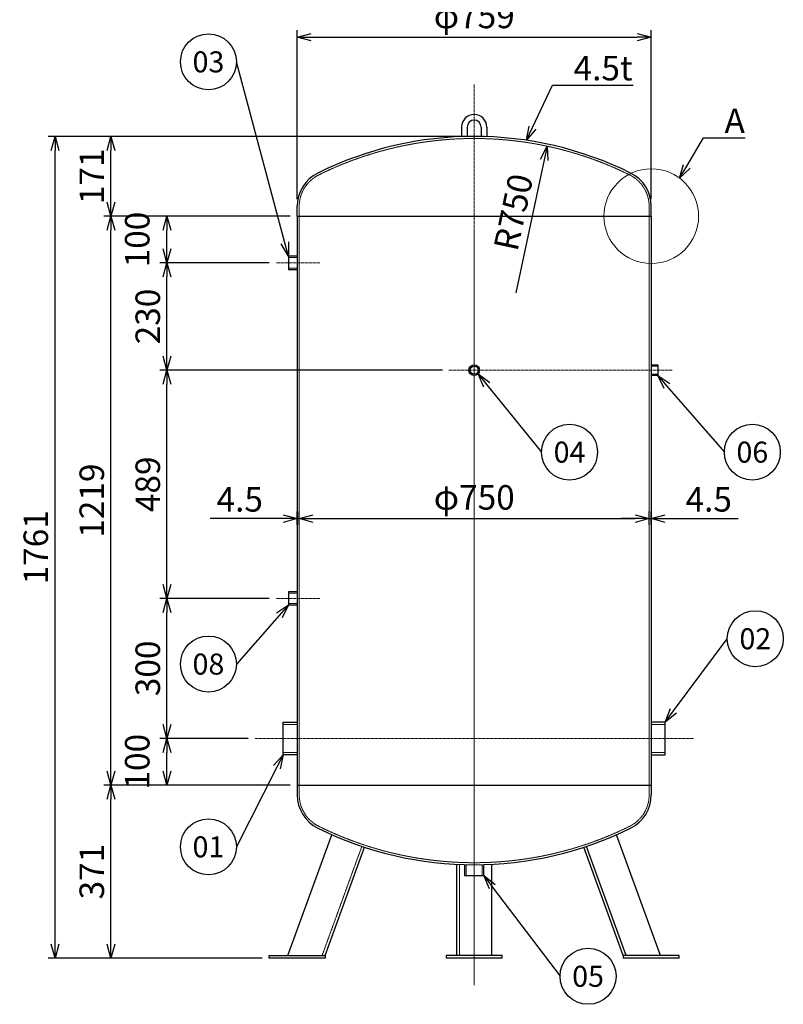
# Model space of a CAD drawing. Units: millimetres. Extents: x 1050 to 3918, y 652 to 3861.
# Drawn here: x 1050 to 2687, y 652 to 2762 of the extents above; entities that cross this region are included whole.
import ezdxf
from ezdxf import colors
from ezdxf.entities.mleader import LeaderData, LeaderLine
from ezdxf.enums import TextEntityAlignment as Align
from ezdxf.math import Vec2, Vec3

# ---------------------------------------------------------------- set-up
doc = ezdxf.new("R2010")
doc.units = ezdxf.units.MM
doc.header["$LTSCALE"] = 0.3
doc.header["$PDMODE"] = 3
doc.linetypes.add('CENTER2', pattern=[28.575, 19.05, -3.175, 3.175, -3.175])
doc.linetypes.add('HIDDEN2', pattern=[4.7625, 3.175, -1.5875])
doc.layers.add('10 寸法線', color=7, linetype='Continuous', lineweight=13)
doc.styles.add('S4', font='txt')
doc.dimstyles.new('S-15 Standard', dxfattribs={"dimscale": 15, "dimtxt": 3.5, "dimasz": 2, "dimexe": 1, "dimexo": 1, "dimgap": 1, "dimtad": 3, "dimdec": 0, "dimzin": 0, "dimdsep": 46, "dimtxsty": 'Standard', "dimcen": 0.09, "dimclrt": 256, "dimadec": 0, "dimazin": 0, "dimtfac": 1, "dimtdec": 0, "dimtofl": 0, "dimtmove": 2, "dimatfit": 2, "dimfxl": 1, "dimtolj": 1, "dimtzin": 0, "dimarcsym": 0})

# ---------------------------------------------------------------- blocks, each defined once
blk = doc.blocks.new('_Open30')
at = {"color": 0, "linetype": 'ByBlock', "lineweight": -2}
for p, q in [((-1, 0.268), (0, 0)), ((0, 0), (-1, -0.268)), ((0, 0), (-1, 0))]:
    blk.add_line(p, q, dxfattribs=at)
blk = doc.blocks.new('*D36')
at = {"layer": '10 寸法線', "color": 0, "linetype": 'Continuous', "lineweight": -2}
for p, q in [((1630.1, 2341.2), (1231, 2341.2)), ((1246, 1152.2), (1246, 2311.2)), ((1630.1, 1122.2), (1231, 1122.2))]:
    blk.add_line(p, q, dxfattribs=at)
at = {"layer": 'Defpoints', "color": 0, "linetype": 'Continuous', "lineweight": 9}
for p in [(1246, 2341.2), (1645.1, 2341.2), (1645.1, 1122.2)]:
    blk.add_point(p, dxfattribs=at)
at = {"layer": '10 寸法線', "color": 0, "linetype": 'Continuous', "lineweight": -2, "xscale": 30, "yscale": 30, "zscale": 30}
for p, rotation in [((1246, 2341.2), 90), ((1246, 1122.2), 270)]:
    blk.add_blockref('_Open30', p, dxfattribs=dict(at, rotation=rotation))
at = {"layer": '10 寸法線', "linetype": 'Continuous', "lineweight": 9, "insert": (1204.8, 1731.7), "char_height": 52.5, "attachment_point": 5, "rotation": 90}
blk.add_mtext('\\A1;1219', dxfattribs=at)
blk = doc.blocks.new('*D37')
at = {"layer": '10 寸法線', "color": 0, "linetype": 'Continuous', "lineweight": -2}
for p, q in [((1539.8, 1222.2), (1351, 1222.2)), ((1366, 1152.2), (1366, 1192.2)), ((1630.1, 1122.2), (1351, 1122.2))]:
    blk.add_line(p, q, dxfattribs=at)
at = {"layer": 'Defpoints', "color": 0, "linetype": 'Continuous', "lineweight": 9}
for p in [(1366, 1222.2), (1554.8, 1222.2), (1645.1, 1122.2)]:
    blk.add_point(p, dxfattribs=at)
at = {"layer": '10 寸法線', "color": 0, "linetype": 'Continuous', "lineweight": -2, "xscale": 30, "yscale": 30, "zscale": 30}
for p, rotation in [((1366, 1222.2), 90), ((1366, 1122.2), 270)]:
    blk.add_blockref('_Open30', p, dxfattribs=dict(at, rotation=rotation))
at = {"layer": '10 寸法線', "linetype": 'Continuous', "lineweight": 9, "insert": (1302.3, 1172.2), "char_height": 52.5, "attachment_point": 5, "rotation": 90}
blk.add_mtext('\\A1;100', dxfattribs=at)
blk = doc.blocks.new('*D38')
at = {"layer": '10 寸法線', "color": 0, "linetype": 'Continuous', "lineweight": -2}
for p, q in [((1585.3, 2241.2), (1351, 2241.2)), ((1366, 2041.2), (1366, 2211.2)), ((1956.5, 2011.2), (1351, 2011.2))]:
    blk.add_line(p, q, dxfattribs=at)
at = {"layer": 'Defpoints', "color": 0, "linetype": 'Continuous', "lineweight": 9}
for p in [(1366, 2241.2), (1600.3, 2241.2), (1971.5, 2011.2)]:
    blk.add_point(p, dxfattribs=at)
at = {"layer": '10 寸法線', "color": 0, "linetype": 'Continuous', "lineweight": -2, "xscale": 30, "yscale": 30, "zscale": 30}
for p, rotation in [((1366, 2241.2), 90), ((1366, 2011.2), 270)]:
    blk.add_blockref('_Open30', p, dxfattribs=dict(at, rotation=rotation))
at = {"layer": '10 寸法線', "linetype": 'Continuous', "lineweight": 9, "insert": (1324.8, 2126.2), "char_height": 52.5, "attachment_point": 5, "rotation": 90}
blk.add_mtext('\\A1;230', dxfattribs=at)
blk = doc.blocks.new('*D39')
at = {"layer": '10 寸法線', "color": 0, "linetype": 'Continuous', "lineweight": -2}
for p, q in [((1630.1, 2341.2), (1351, 2341.2)), ((1366, 2271.2), (1366, 2311.2)), ((1585.3, 2241.2), (1351, 2241.2))]:
    blk.add_line(p, q, dxfattribs=at)
at = {"layer": 'Defpoints', "color": 0, "linetype": 'Continuous', "lineweight": 9}
for p in [(1366, 2341.2), (1645.1, 2341.2), (1600.3, 2241.2)]:
    blk.add_point(p, dxfattribs=at)
at = {"layer": '10 寸法線', "color": 0, "linetype": 'Continuous', "lineweight": -2, "xscale": 30, "yscale": 30, "zscale": 30}
for p, rotation in [((1366, 2341.2), 90), ((1366, 2241.2), 270)]:
    blk.add_blockref('_Open30', p, dxfattribs=dict(at, rotation=rotation))
at = {"layer": '10 寸法線', "linetype": 'Continuous', "lineweight": 9, "insert": (1302.3, 2291.2), "char_height": 52.5, "attachment_point": 5, "rotation": 90}
blk.add_mtext('\\A1;100', dxfattribs=at)
blk = doc.blocks.new('*D40')
at = {"layer": '10 寸法線', "color": 0, "linetype": 'Continuous', "lineweight": -2}
for p, q in [((2009.6, 2512.2), (1231, 2512.2)), ((1246, 2371.2), (1246, 2482.2)), ((1630.1, 2341.2), (1231, 2341.2))]:
    blk.add_line(p, q, dxfattribs=at)
at = {"layer": 'Defpoints', "color": 0, "linetype": 'Continuous', "lineweight": 9}
for p in [(1246, 2512.2), (2024.6, 2512.2), (1645.1, 2341.2)]:
    blk.add_point(p, dxfattribs=at)
at = {"layer": '10 寸法線', "color": 0, "linetype": 'Continuous', "lineweight": -2, "xscale": 30, "yscale": 30, "zscale": 30}
for p, rotation in [((1246, 2512.2), 90), ((1246, 2341.2), 270)]:
    blk.add_blockref('_Open30', p, dxfattribs=dict(at, rotation=rotation))
at = {"layer": '10 寸法線', "linetype": 'Continuous', "lineweight": 9, "insert": (1204.8, 2426.7), "char_height": 52.5, "attachment_point": 5, "rotation": 90}
blk.add_mtext('\\A1;171', dxfattribs=at)
blk = doc.blocks.new('*D41')
at = {"layer": '10 寸法線', "color": 0, "linetype": 'Continuous', "lineweight": -2}
for p, q in [((1630.1, 1122.2), (1231, 1122.2)), ((1246, 781.2), (1246, 1092.2)), ((1570.1, 751.2), (1231, 751.2))]:
    blk.add_line(p, q, dxfattribs=at)
at = {"layer": 'Defpoints', "color": 0, "linetype": 'Continuous', "lineweight": 9}
for p in [(1246, 1122.2), (1645.1, 1122.2), (1585.1, 751.2)]:
    blk.add_point(p, dxfattribs=at)
at = {"layer": '10 寸法線', "color": 0, "linetype": 'Continuous', "lineweight": -2, "xscale": 30, "yscale": 30, "zscale": 30}
for p, rotation in [((1246, 1122.2), 90), ((1246, 751.2), 270)]:
    blk.add_blockref('_Open30', p, dxfattribs=dict(at, rotation=rotation))
at = {"layer": '10 寸法線', "linetype": 'Continuous', "lineweight": 9, "insert": (1204.8, 936.7), "char_height": 52.5, "attachment_point": 5, "rotation": 90}
blk.add_mtext('\\A1;371', dxfattribs=at)
blk = doc.blocks.new('*D42')
at = {"layer": '10 寸法線', "color": 0, "linetype": 'Continuous', "lineweight": -2}
for p, q in [((2009.6, 2512.2), (1111, 2512.2)), ((1126, 781.2), (1126, 2482.2)), ((1570.1, 751.2), (1111, 751.2))]:
    blk.add_line(p, q, dxfattribs=at)
at = {"layer": 'Defpoints', "color": 0, "linetype": 'Continuous', "lineweight": 9}
for p in [(1126, 2512.2), (2024.6, 2512.2), (1585.1, 751.2)]:
    blk.add_point(p, dxfattribs=at)
at = {"layer": '10 寸法線', "color": 0, "linetype": 'Continuous', "lineweight": -2, "xscale": 30, "yscale": 30, "zscale": 30}
for p, rotation in [((1126, 2512.2), 90), ((1126, 751.2), 270)]:
    blk.add_blockref('_Open30', p, dxfattribs=dict(at, rotation=rotation))
at = {"layer": '10 寸法線', "linetype": 'Continuous', "lineweight": 9, "insert": (1084.8, 1631.7), "char_height": 52.5, "attachment_point": 5, "rotation": 90}
blk.add_mtext('\\A1;1761', dxfattribs=at)
blk = doc.blocks.new('*D43')
at = {"layer": '10 寸法線', "color": 0, "linetype": 'Continuous', "lineweight": -2}
for p, q in [((1585.3, 1522.2), (1351, 1522.2)), ((1366, 1252.2), (1366, 1492.2)), ((1539.8, 1222.2), (1351, 1222.2))]:
    blk.add_line(p, q, dxfattribs=at)
at = {"layer": 'Defpoints', "color": 0, "linetype": 'Continuous', "lineweight": 9}
for p in [(1366, 1522.2), (1600.3, 1522.2), (1554.8, 1222.2)]:
    blk.add_point(p, dxfattribs=at)
at = {"layer": '10 寸法線', "color": 0, "linetype": 'Continuous', "lineweight": -2, "xscale": 30, "yscale": 30, "zscale": 30}
for p, rotation in [((1366, 1522.2), 90), ((1366, 1222.2), 270)]:
    blk.add_blockref('_Open30', p, dxfattribs=dict(at, rotation=rotation))
at = {"layer": '10 寸法線', "linetype": 'Continuous', "lineweight": 9, "insert": (1324.8, 1372.2), "char_height": 52.5, "attachment_point": 5, "rotation": 90}
blk.add_mtext('\\A1;300', dxfattribs=at)
blk = doc.blocks.new('*D44')
at = {"layer": '10 寸法線', "color": 0, "linetype": 'Continuous', "lineweight": -2}
for p, q in [((1956.5, 2011.2), (1351, 2011.2)), ((1366, 1552.2), (1366, 1981.2)), ((1585.3, 1522.2), (1351, 1522.2))]:
    blk.add_line(p, q, dxfattribs=at)
at = {"layer": 'Defpoints', "color": 0, "linetype": 'Continuous', "lineweight": 9}
for p in [(1366, 2011.2), (1971.5, 2011.2), (1600.3, 1522.2)]:
    blk.add_point(p, dxfattribs=at)
at = {"layer": '10 寸法線', "color": 0, "linetype": 'Continuous', "lineweight": -2, "xscale": 30, "yscale": 30, "zscale": 30}
for p, rotation in [((1366, 2011.2), 90), ((1366, 1522.2), 270)]:
    blk.add_blockref('_Open30', p, dxfattribs=dict(at, rotation=rotation))
at = {"layer": '10 寸法線', "linetype": 'Continuous', "lineweight": 9, "insert": (1324.8, 1766.7), "char_height": 52.5, "attachment_point": 5, "rotation": 90}
blk.add_mtext('\\A1;489', dxfattribs=at)
blk = doc.blocks.new('*D45')
at = {"layer": 'Defpoints', "color": 0, "linetype": 'Continuous', "lineweight": 9}
for p in [(2180.8, 2491.3), (2024.6, 1757.7)]:
    blk.add_point(p, dxfattribs=at)
at = {"layer": '10 寸法線', "linetype": 'Continuous', "lineweight": 9, "insert": (2108.5, 2349.8), "char_height": 52.5, "attachment_point": 5, "rotation": 77.9759}
blk.add_mtext('\\A1;R750', dxfattribs=at)
blk = doc.blocks.new('*D46')
at = {"layer": '10 寸法線', "color": 0, "linetype": 'Continuous', "lineweight": -2}
for p, q in [((1645.1, 2377.4), (1645.1, 2739.8)), ((1675.1, 2724.8), (2374.1, 2724.8)), ((2404.1, 2377.4), (2404.1, 2739.8))]:
    blk.add_line(p, q, dxfattribs=at)
at = {"layer": 'Defpoints', "color": 0, "linetype": 'Continuous', "lineweight": 9}
for p in [(2404.1, 2724.8), (1645.1, 2362.4), (2404.1, 2362.4)]:
    blk.add_point(p, dxfattribs=at)
at = {"layer": '10 寸法線', "color": 0, "linetype": 'Continuous', "lineweight": -2, "xscale": 30, "yscale": 30, "zscale": 30, "rotation": 180}
blk.add_blockref('_Open30', (1645.1, 2724.8), dxfattribs=at)
at = {"layer": '10 寸法線', "color": 0, "linetype": 'Continuous', "lineweight": -2, "xscale": 30, "yscale": 30, "zscale": 30}
blk.add_blockref('_Open30', (2404.1, 2724.8), dxfattribs=at)
at = {"layer": '10 寸法線', "linetype": 'Continuous', "lineweight": 9, "insert": (2024.6, 2770.3), "char_height": 52.5, "attachment_point": 5}
blk.add_mtext('\\A1;φ759', dxfattribs=at)
blk = doc.blocks.new('*D50')
at = {"layer": '10 寸法線', "color": 0, "linetype": 'Continuous', "lineweight": -2}
for p, q in [((1615.1, 1693.1), (1458.9, 1693.1)), ((1645.1, 1679.6), (1645.1, 1708.1)), ((1649.6, 1693.1), (1645.1, 1693.1)), ((1649.6, 1679.6), (1649.6, 1708.1)), ((1679.6, 1693.1), (1709.6, 1693.1))]:
    blk.add_line(p, q, dxfattribs=at)
at = {"layer": 'Defpoints', "color": 0, "linetype": 'Continuous', "lineweight": 9}
for p in [(1649.6, 1693.1), (1645.1, 1664.6), (1649.6, 1664.6)]:
    blk.add_point(p, dxfattribs=at)
at = {"layer": '10 寸法線', "color": 0, "linetype": 'Continuous', "lineweight": -2, "xscale": 30, "yscale": 30, "zscale": 30}
blk.add_blockref('_Open30', (1645.1, 1693.1), dxfattribs=at)
at = {"layer": '10 寸法線', "color": 0, "linetype": 'Continuous', "lineweight": -2, "xscale": 30, "yscale": 30, "zscale": 30, "rotation": 180}
blk.add_blockref('_Open30', (1649.6, 1693.1), dxfattribs=at)
at = {"layer": '10 寸法線', "linetype": 'Continuous', "lineweight": 9, "insert": (1522, 1734.4), "char_height": 52.5, "attachment_point": 5}
blk.add_mtext('\\A1;4.5', dxfattribs=at)
blk = doc.blocks.new('*D51')
at = {"layer": '10 寸法線', "color": 0, "linetype": 'Continuous', "lineweight": -2}
for p, q in [((1649.6, 1679.6), (1649.6, 1708.1)), ((1679.6, 1693.1), (2369.6, 1693.1)), ((2399.6, 1679.6), (2399.6, 1708.1))]:
    blk.add_line(p, q, dxfattribs=at)
at = {"layer": 'Defpoints', "color": 0, "linetype": 'Continuous', "lineweight": 9}
for p in [(2399.6, 1693.1), (1649.6, 1664.6), (2399.6, 1664.6)]:
    blk.add_point(p, dxfattribs=at)
at = {"layer": '10 寸法線', "color": 0, "linetype": 'Continuous', "lineweight": -2, "xscale": 30, "yscale": 30, "zscale": 30, "rotation": 180}
blk.add_blockref('_Open30', (1649.6, 1693.1), dxfattribs=at)
at = {"layer": '10 寸法線', "color": 0, "linetype": 'Continuous', "lineweight": -2, "xscale": 30, "yscale": 30, "zscale": 30}
blk.add_blockref('_Open30', (2399.6, 1693.1), dxfattribs=at)
at = {"layer": '10 寸法線', "linetype": 'Continuous', "lineweight": 9, "insert": (2024.6, 1738.6), "char_height": 52.5, "attachment_point": 5}
blk.add_mtext('\\A1;φ750', dxfattribs=at)
blk = doc.blocks.new('*D52')
at = {"layer": '10 寸法線', "color": 0, "linetype": 'Continuous', "lineweight": -2}
for p, q in [((2369.6, 1693.1), (2339.6, 1693.1)), ((2399.6, 1679.6), (2399.6, 1708.1)), ((2399.6, 1693.1), (2404.1, 1693.1)), ((2404.1, 1679.6), (2404.1, 1708.1)), ((2434.1, 1693.1), (2590.3, 1693.1))]:
    blk.add_line(p, q, dxfattribs=at)
at = {"layer": 'Defpoints', "color": 0, "linetype": 'Continuous', "lineweight": 9}
for p in [(2404.1, 1693.1), (2399.6, 1664.6), (2404.1, 1664.6)]:
    blk.add_point(p, dxfattribs=at)
at = {"layer": '10 寸法線', "color": 0, "linetype": 'Continuous', "lineweight": -2, "xscale": 30, "yscale": 30, "zscale": 30}
blk.add_blockref('_Open30', (2399.6, 1693.1), dxfattribs=at)
at = {"layer": '10 寸法線', "color": 0, "linetype": 'Continuous', "lineweight": -2, "xscale": 30, "yscale": 30, "zscale": 30, "rotation": 180}
blk.add_blockref('_Open30', (2404.1, 1693.1), dxfattribs=at)
at = {"layer": '10 寸法線', "linetype": 'Continuous', "lineweight": 9, "insert": (2527.2, 1734.4), "char_height": 52.5, "attachment_point": 5}
blk.add_mtext('\\A1;4.5', dxfattribs=at)
blk = doc.blocks.new('_TagCircle')
at = {"color": 0, "linetype": 'ByBlock', "lineweight": -2}
blk.add_circle((0, 0), 4, dxfattribs=at)
at = {"color": 0, "style": 'S4'}
blk.add_attdef('タグ番号', text='', height=3, dxfattribs=at).set_placement((0, -1.5), align=Align.CENTER)

msp = doc.modelspace()

# ---------------------------------------------------------------- linework, layer by layer
at = {"color": 3, "linetype": 'CENTER2', "lineweight": 9}
for p, q in [((2024.57, 2623.58), (2024.57, 693.4)), ((1693.89, 2241.24), (1600.31, 2241.24)), ((1970.02, 2011.24), (2450.02, 2011.24)), ((1693.89, 1522.24), (1600.31, 1522.24)), ((1554.77, 1222.24), (2495.46, 1222.24))]:
    msp.add_line(p, q, dxfattribs=at)
at = {"color": 41, "linetype": 'Continuous', "lineweight": 30}
for p, q in [((1997.57, 2532.24), (1997.57, 2511.75)), ((2009.57, 2532.24), (2009.57, 2512.09)), ((2039.57, 2532.24), (2039.57, 2512.09)), ((2051.57, 2532.24), (2051.57, 2511.75)), ((1645.07, 2341.24), (1645.07, 2362.41)), ((2404.07, 2341.24), (2404.07, 2362.41)), ((1645.07, 2341.24), (2404.07, 2341.24)), ((1645.07, 2341.24), (1645.07, 1122.24)), ((2404.07, 2341.24), (2404.07, 1122.24)), ((1645.07, 2255.24), (1626.57, 2255.24)), ((1626.57, 2255.24), (1626.57, 2227.24)), ((1626.57, 2227.24), (1645.07, 2227.24)), ((2404.07, 2022.74), (2418.07, 2022.74)), ((2418.07, 2022.74), (2418.07, 1999.74)), ((2418.07, 1999.74), (2404.07, 1999.74)), ((1645.07, 1536.24), (1626.57, 1536.24)), ((1626.57, 1536.24), (1626.57, 1508.24)), ((1626.57, 1508.24), (1645.07, 1508.24)), ((1615.07, 1187.24), (1615.07, 1257.24)), ((1615.07, 1257.24), (1645.07, 1257.24)), ((2434.07, 1257.24), (2404.07, 1257.24)), ((2434.07, 1187.24), (2434.07, 1257.24)), ((1645.07, 1187.24), (1615.07, 1187.24)), ((2404.07, 1187.24), (2434.07, 1187.24)), ((1645.07, 1122.24), (2404.07, 1122.24)), ((1645.07, 1122.24), (1645.07, 1101.07)), ((2404.07, 1122.24), (2404.07, 1101.07)), ((1625.26, 757.24), (1719.34, 1015.73)), ((2423.88, 757.24), (2329.8, 1015.73)), ((1705.07, 757.24), (1789.37, 988.83)), ((2344.07, 757.24), (2259.78, 988.83)), ((2350.46, 757.24), (2265.47, 990.73)), ((1987.07, 757.24), (1987.07, 952.17)), ((2003.82, 951.52), (2003.82, 928.24)), ((2045.32, 928.24), (2045.32, 951.52)), ((2062.07, 757.24), (2062.07, 952.17)), ((2003.82, 928.24), (2045.32, 928.24)), ((1585.07, 751.24), (1585.07, 757.24)), ((1585.07, 757.24), (1705.07, 757.24)), ((1705.07, 751.24), (1585.07, 751.24)), ((1705.07, 757.24), (1705.07, 751.24)), ((2084.57, 757.24), (1964.57, 757.24)), ((1964.57, 757.24), (1964.57, 751.24)), ((2084.57, 751.24), (1964.57, 751.24)), ((2084.57, 751.24), (2084.57, 757.24)), ((2464.07, 757.24), (2344.07, 757.24)), ((2344.07, 757.24), (2344.07, 751.24)), ((2464.07, 751.24), (2344.07, 751.24)), ((2464.07, 751.24), (2464.07, 757.24))]:
    msp.add_line(p, q, dxfattribs=at)
at = {"color": 1, "linetype": 'HIDDEN2', "lineweight": 9}
for p, q in [((1649.57, 2341.24), (1649.57, 2362.41)), ((2399.57, 2341.24), (2399.57, 2362.41)), ((1649.57, 1122.24), (1649.57, 2341.24)), ((2399.57, 1122.24), (2399.57, 2341.24)), ((1645.07, 2252.39), (1626.57, 2252.39)), ((1645.07, 2230.09), (1626.57, 2230.09)), ((2404.07, 2019.89), (2418.07, 2019.89)), ((2404.07, 2002.59), (2418.07, 2002.59)), ((1645.07, 1533.39), (1626.57, 1533.39)), ((1645.07, 1511.09), (1626.57, 1511.09)), ((1615.07, 1252.24), (1645.07, 1252.24)), ((2434.07, 1252.24), (2404.07, 1252.24)), ((1615.07, 1192.24), (1645.07, 1192.24)), ((2434.07, 1192.24), (2404.07, 1192.24)), ((1649.57, 1122.24), (1649.57, 1101.07)), ((2399.57, 1122.24), (2399.57, 1101.07)), ((1698.69, 757.24), (1783.67, 990.73)), ((1993.07, 757.24), (1993.07, 951.89)), ((2007.47, 928.24), (2007.47, 951.43)), ((2041.67, 928.24), (2041.67, 951.43))]:
    msp.add_line(p, q, dxfattribs=at)
at = {"color": 41, "linetype": 'Continuous', "lineweight": 30}
for radius in [11.5, 8.65]:
    msp.add_circle((2024.57, 2011.24), radius, dxfattribs=at)
for centre, radius, start, end in [((2024.57, 2532.24), 27, 0, 180), ((2024.57, 2532.24), 15, 0, 180), ((2024.57, 1757.74), 754.5, 63.6122, 116.3878), ((1724.57, 2362.41), 79.5, 116.3878, 180), ((2324.57, 2362.41), 79.5, 0, 63.6122), ((1724.57, 1101.07), 79.5, 180, 243.6122), ((2324.57, 1101.07), 79.5, 296.3878, 0), ((2024.57, 1705.74), 754.5, 243.6122, 296.3878)]:
    msp.add_arc(centre, radius, start, end, dxfattribs=at)
at = {"color": 1, "linetype": 'HIDDEN2', "lineweight": 9}
for centre, radius, start, end in [((2024.57, 1757.74), 750, 63.6122, 116.3878), ((1724.57, 2362.41), 75, 116.3878, 180), ((2324.57, 2362.41), 75, 0, 63.6122), ((1724.57, 1101.07), 75, 180, 243.6122), ((2324.57, 1101.07), 75, 296.3878, 0), ((2024.57, 1705.74), 750, 243.6122, 296.3878)]:
    msp.add_arc(centre, radius, start, end, dxfattribs=at)
at = {"layer": '10 寸法線', "color": 7, "linetype": 'Continuous', "lineweight": 9}
msp.add_circle((2404.07, 2341.24), 101.49, dxfattribs=at)

# ---------------------------------------------------------------- dimensions: what is measured, and where the dimension line sits
for p1, p2, distance, override, picture, middle in [((1645.07, 2362.41), (2404.07, 2362.41), 362.35, {"dimpost": 'φ<>', "dimblk1": 'Open30', "dimblk2": 'Open30', "dimsah": 1}, '*D46', (2024.57, 2770.27)), ((1645.07, 1122.24), (1645.07, 2341.24), 399.06, {"dimblk1": 'Open30', "dimblk2": 'Open30', "dimsah": 1}, '*D36', (1204.76, 1731.74)), ((1649.57, 1664.56), (2399.57, 1664.56), 28.55, {"dimpost": 'φ<>', "dimblk1": 'Open30', "dimblk2": 'Open30', "dimsah": 1}, '*D51', (2024.57, 1738.63)), ((2399.57, 1664.56), (2404.07, 1664.56), 28.55, {"dimdec": 1, "dimblk1": 'Open30', "dimblk2": 'Open30', "dimsah": 1, "dimtofl": 1, "dimtmove": 0}, '*D52', (2527.17, 1734.37))]:
    dim = msp.add_aligned_dim(p1=p1, p2=p2, distance=distance, dimstyle='S-15 Standard', override=override, dxfattribs=at)
    dim.commit()
    dim.dimension.update_dxf_attribs({"geometry": picture, "text_midpoint": middle})
for base, p1, p2, picture, middle in [((1126.01, 2512.24), (1585.07, 751.24), (2024.57, 2512.24), '*D42', (1084.76, 1631.74)), ((1246.01, 2512.24), (1645.07, 2341.24), (2024.57, 2512.24), '*D40', (1204.76, 2426.74)), ((1366.01, 2341.24), (1600.31, 2241.24), (1645.07, 2341.24), '*D39', (1302.26, 2291.24)), ((1366.01, 2241.24), (1971.52, 2011.24), (1600.31, 2241.24), '*D38', (1324.76, 2126.24)), ((1366.01, 2011.24), (1600.31, 1522.24), (1971.52, 2011.24), '*D44', (1324.76, 1766.74)), ((1366.01, 1522.24), (1554.77, 1222.24), (1600.31, 1522.24), '*D43', (1324.76, 1372.24)), ((1366.01, 1222.24), (1645.07, 1122.24), (1554.77, 1222.24), '*D37', (1302.26, 1172.24)), ((1246.01, 1122.24), (1585.07, 751.24), (1645.07, 1122.24), '*D41', (1204.76, 936.74))]:
    dim = msp.add_linear_dim(base=base, p1=p1, p2=p2, angle=90, dimstyle='S-15 Standard', override={"dimblk1": 'Open30', "dimblk2": 'Open30', "dimsah": 1}, dxfattribs=at)
    dim.commit()
    dim.dimension.update_dxf_attribs({"geometry": picture, "text_midpoint": middle})
dim = msp.add_radius_dim(center=(2024.57, 1757.74), mpoint=(2180.81, 2491.28), dimstyle='S-15 Standard', override={"dimsd1": 1, "dimsd2": 1, "dimtofl": 1, "dimtmove": 0, "dimtfill": 1}, dxfattribs=at)
dim.commit()
dim.dimension.update_dxf_attribs({"geometry": '*D45', "text_midpoint": (2148.85, 2341.24), "dimtype": 164})
dim = msp.add_linear_dim(base=(1649.57, 1693.12), p1=(1645.07, 1664.56), p2=(1649.57, 1664.56), angle=0, dimstyle='S-15 Standard', override={"dimdec": 1, "dimblk1": 'Open30', "dimblk2": 'Open30', "dimsah": 1, "dimtofl": 1, "dimtmove": 0}, dxfattribs=at)
dim.commit()
dim.dimension.update_dxf_attribs({"geometry": '*D50', "text_midpoint": (1521.97, 1693.12), "dimtype": 161})

# ---------------------------------------------------------------- leaders
ml = msp.add_multileader_block('Standard', dxfattribs=at)
ml.set_content('_TagCircle', color=7, scale=15)
ml.set_attribute('タグ番号', '03', width=0)
ml.set_leader_properties()
ml.set_arrow_properties(name='OPEN30')
ml.build(insert=Vec2(0, 0))
ml.multileader.update_dxf_attribs({"has_dogleg": 0, "dogleg_length": 0, "arrow_head_size": 30, "scale": 15, "block_connection_type": 1})
ctx = ml.context
ctx.base_point, ctx.scale, ctx.char_height, ctx.arrow_head_size, ctx.landing_gap_size, ctx.plane_origin = Vec3(1394.91, 2671.95), 15, 60, 30, 30, Vec3(1626.57, 2255.24)
ctx.attachment_type = 1
notes = []
notes.append((ctx, [(0, (1, 1, 0), (1514.91, 2671.95), (-1, 0), 0, [(0, [(1626.57, 2255.24)], 0, [])])]))
ctx.block.insert = Vec3(1454.91, 2671.95)
ml = msp.add_multileader_mtext('Standard', dxfattribs=at)
ml.set_content('4.5t', color=7)
ml.set_leader_properties()
ml.set_arrow_properties(name='OPEN30')
ml.build(insert=Vec2(0, 0))
ml.multileader.update_dxf_attribs({"text_left_attachment_type": 5, "text_right_attachment_type": 5, "dogleg_length": 1, "arrow_head_size": 30, "scale": 15})
ctx = ml.context
ctx.base_point, ctx.scale, ctx.char_height, ctx.arrow_head_size, ctx.landing_gap_size, ctx.plane_origin = Vec3(2207.52, 2621.79), 15, 52.5, 30, 30, Vec3(2136.58, 2503.87)
ctx.left_attachment, ctx.right_attachment = 5, 5
notes.append((ctx, [(0, (1, 1, 0), (2192.52, 2621.79), (1, 0), 15, [(0, [(2136.58, 2503.87)], 0, [])])]))
ctx.mtext.insert, ctx.mtext.flow_direction = Vec3(2237.52, 2684.79), 5
ml = msp.add_multileader_mtext('Standard', dxfattribs=at)
ml.set_content('A', color=7)
ml.set_leader_properties()
ml.set_arrow_properties(name='OPEN30')
ml.build(insert=Vec2(0, 0))
ml.multileader.update_dxf_attribs({"text_left_attachment_type": 5, "text_right_attachment_type": 5, "dogleg_length": 1, "arrow_head_size": 30, "scale": 15})
ctx = ml.context
ctx.base_point, ctx.scale, ctx.char_height, ctx.arrow_head_size, ctx.landing_gap_size, ctx.plane_origin = Vec3(2531.2, 2508.91), 15, 52.5, 30, 30, Vec3(2470.78, 2430.24)
ctx.left_attachment, ctx.right_attachment = 5, 5
notes.append((ctx, [(0, (1, 1, 0), (2516.2, 2508.91), (1, 0), 15, [(0, [(2464.94, 2422.45)], 0, [])])]))
ctx.mtext.insert, ctx.mtext.flow_direction = Vec3(2561.2, 2571.91), 5
ml = msp.add_multileader_mtext('Standard', dxfattribs=at)
ml.set_content('')
ml.set_leader_properties()
ml.set_arrow_properties(name='OPEN30')
ml.build(insert=Vec2(0, 0))
ml.multileader.update_dxf_attribs({"has_dogleg": 0, "text_left_attachment_type": 5, "text_right_attachment_type": 5, "dogleg_length": 0, "arrow_head_size": 30, "scale": 15})
ctx = ml.context
ctx.base_point, ctx.scale, ctx.char_height, ctx.arrow_head_size, ctx.landing_gap_size, ctx.plane_origin = Vec3(2113.82, 2176.77), 15, 52.5, 30, 30, Vec3(2180.81, 2491.28)
ctx.left_attachment, ctx.right_attachment = 5, 5
notes.append((ctx, [(0, (1, 1, 0), (2113.82, 2176.77), (-1, 0), 0, [(0, [(2180.81, 2491.28)], 0, [])])]))
ctx.mtext, ml.multileader.dxf.content_type = None, 0
ml = msp.add_multileader_block('Standard', dxfattribs=at)
ml.set_content('_TagCircle', color=7, scale=15)
ml.set_attribute('タグ番号', '04', width=0)
ml.set_leader_properties()
ml.set_arrow_properties(name='OPEN30')
ml.build(insert=Vec2(0, 0))
ml.multileader.update_dxf_attribs({"has_dogleg": 0, "dogleg_length": 0, "arrow_head_size": 30, "scale": 15, "block_connection_type": 1})
ctx = ml.context
ctx.base_point, ctx.scale, ctx.char_height, ctx.arrow_head_size, ctx.landing_gap_size, ctx.plane_origin = Vec3(2168.96, 1835.58), 15, 60, 30, 30, Vec3(2032.7, 2003.1)
ctx.attachment_type = 1
notes.append((ctx, [(0, (1, 1, 0), (2168.96, 1835.58), (1, 0), 0, [(0, [(2032.7, 2003.1)], 0, [])])]))
ctx.block.insert = Vec3(2228.96, 1835.58)
ml = msp.add_multileader_block('Standard', dxfattribs=at)
ml.set_content('_TagCircle', color=7, scale=15)
ml.set_attribute('タグ番号', '06', width=0)
ml.set_leader_properties()
ml.set_arrow_properties(name='OPEN30')
ml.build(insert=Vec2(0, 0))
ml.multileader.update_dxf_attribs({"has_dogleg": 0, "dogleg_length": 0, "arrow_head_size": 30, "scale": 15, "block_connection_type": 1})
ctx = ml.context
ctx.base_point, ctx.scale, ctx.char_height, ctx.arrow_head_size, ctx.landing_gap_size, ctx.plane_origin = Vec3(2560.74, 1835.58), 15, 60, 30, 30, Vec3(2418.07, 1999.74)
ctx.attachment_type = 1
notes.append((ctx, [(0, (1, 1, 0), (2560.74, 1835.58), (1, 0), 0, [(0, [(2418.07, 1999.74)], 0, [])])]))
ctx.block.insert = Vec3(2620.74, 1835.58)
ml = msp.add_multileader_block('Standard', dxfattribs=at)
ml.set_content('_TagCircle', color=7, scale=15)
ml.set_attribute('タグ番号', '08', width=0)
ml.set_leader_properties()
ml.set_arrow_properties(name='OPEN30')
ml.build(insert=Vec2(0, 0))
ml.multileader.update_dxf_attribs({"has_dogleg": 0, "dogleg_length": 0, "arrow_head_size": 30, "scale": 15, "block_connection_type": 1})
ctx = ml.context
ctx.base_point, ctx.scale, ctx.char_height, ctx.arrow_head_size, ctx.landing_gap_size, ctx.plane_origin = Vec3(1394.91, 1381.4), 15, 60, 30, 30, Vec3(1626.57, 1508.24)
ctx.attachment_type = 1
notes.append((ctx, [(0, (1, 1, 0), (1514.91, 1381.4), (-1, 0), 0, [(0, [(1626.57, 1508.24)], 0, [])])]))
ctx.block.insert = Vec3(1454.91, 1381.4)
ml = msp.add_multileader_block('Standard', dxfattribs=at)
ml.set_content('_TagCircle', color=7, scale=15)
ml.set_attribute('タグ番号', '02', width=0)
ml.set_leader_properties()
ml.set_arrow_properties(name='OPEN30')
ml.build(insert=Vec2(0, 0))
ml.multileader.update_dxf_attribs({"has_dogleg": 0, "dogleg_length": 0, "arrow_head_size": 30, "scale": 15, "block_connection_type": 1})
ctx = ml.context
ctx.base_point, ctx.scale, ctx.char_height, ctx.arrow_head_size, ctx.landing_gap_size, ctx.plane_origin = Vec3(2567.13, 1435.67), 15, 60, 30, 30, Vec3(2434.07, 1257.24)
ctx.attachment_type = 1
notes.append((ctx, [(0, (1, 1, 0), (2567.13, 1435.67), (1, 0), 0, [(0, [(2434.07, 1257.24)], 0, [])])]))
ctx.block.insert = Vec3(2627.13, 1435.67)
ml = msp.add_multileader_block('Standard', dxfattribs=at)
ml.set_content('_TagCircle', color=7, scale=15)
ml.set_attribute('タグ番号', '01', width=0)
ml.set_leader_properties()
ml.set_arrow_properties(name='OPEN30')
ml.build(insert=Vec2(0, 0))
ml.multileader.update_dxf_attribs({"has_dogleg": 0, "dogleg_length": 0, "arrow_head_size": 30, "scale": 15, "block_connection_type": 1})
ctx = ml.context
ctx.base_point, ctx.scale, ctx.char_height, ctx.arrow_head_size, ctx.landing_gap_size, ctx.plane_origin = Vec3(1394.91, 989.77), 15, 60, 30, 30, Vec3(1615.07, 1187.24)
ctx.attachment_type = 1
notes.append((ctx, [(0, (1, 1, 0), (1514.91, 989.77), (-1, 0), 0, [(0, [(1615.07, 1187.24)], 0, [])])]))
ctx.block.insert = Vec3(1454.91, 989.77)
ml = msp.add_multileader_block('Standard', dxfattribs=at)
ml.set_content('_TagCircle', color=7, scale=15)
ml.set_attribute('タグ番号', '05', width=0)
ml.set_leader_properties()
ml.set_arrow_properties(name='OPEN30')
ml.build(insert=Vec2(0, 0))
ml.multileader.update_dxf_attribs({"has_dogleg": 0, "dogleg_length": 0, "arrow_head_size": 30, "scale": 15, "block_connection_type": 1})
ctx = ml.context
ctx.base_point, ctx.scale, ctx.char_height, ctx.arrow_head_size, ctx.landing_gap_size, ctx.plane_origin = Vec3(2208.63, 712.3), 15, 60, 30, 30, Vec3(2045.32, 928.24)
ctx.attachment_type = 1
notes.append((ctx, [(0, (1, 1, 0), (2208.63, 712.3), (1, 0), 0, [(0, [(2045.32, 928.24)], 0, [])])]))
ctx.block.insert = Vec3(2268.63, 712.3)
for ctx, leaders in notes:
    for number, flags, end, landing, length, lines in leaders:
        leader = LeaderData()
        leader.index, (leader.has_last_leader_line, leader.has_dogleg_vector, leader.attachment_direction) = number, flags
        leader.last_leader_point, leader.dogleg_vector, leader.dogleg_length = Vec3(end), Vec3(landing), length
        for number, points, colour, breaks in lines:
            line = LeaderLine()
            line.index, line.vertices, line.color, line.breaks = number, Vec3.list(points), colors.encode_raw_color(colour), breaks
            leader.lines.append(line)
        ctx.leaders.append(leader)

doc.saveas('drawing.dxf')
